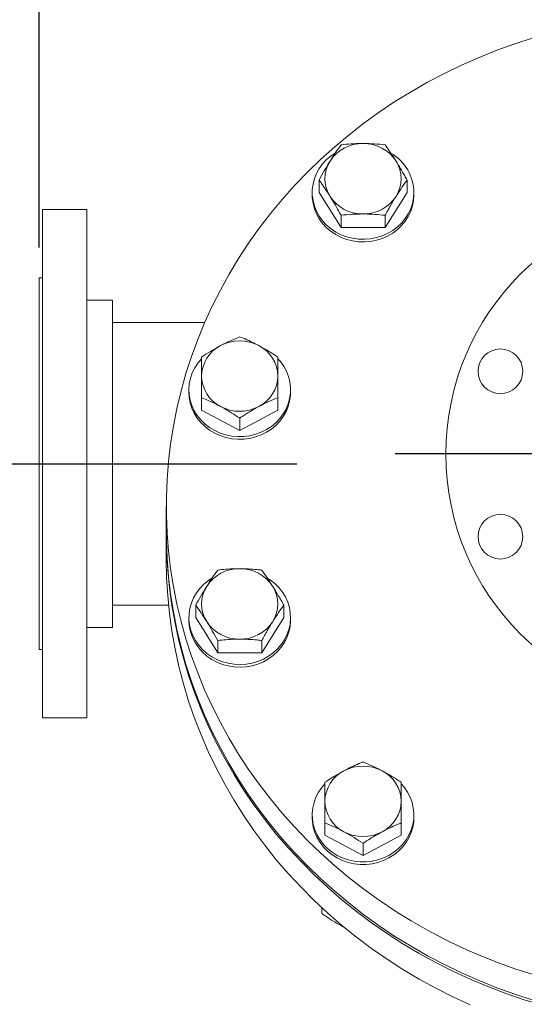
# Model space of a CAD drawing. Units: inches. Extents: x 3 to 261, y 2 to 203.
# Drawn here: x 183 to 193, y 70 to 89 of the extents above; entities that cross this region are included whole.
import ezdxf

# ---------------------------------------------------------------- set-up
doc = ezdxf.new("R2010")
doc.units = ezdxf.units.IN
doc.header["$LTSCALE"] = 12
doc.header["$MEASUREMENT"] = 0
doc.layers.add('OBJECT', color=7, linetype='Continuous')
doc.styles.add('SLDTEXTSTYLE0', font='TXT', dxfattribs={"width": 0.75})
doc.dimstyles.new('SLDDIMSTYLE0', dxfattribs={"dimtxt": 1.5, "dimasz": 1.56, "dimexe": 0, "dimexo": 0.0625, "dimgap": 0.375, "dimtad": 0, "dimtih": 1, "dimtoh": 1, "dimrnd": 1e-09, "dimzin": 4, "dimdsep": 46, "dimtxsty": 'SLDTEXTSTYLE0', "dimsah": 1, "dimcen": 0.09, "dimadec": 0, "dimazin": 1, "dimtfac": 1, "dimtofl": 0, "dimtmove": 0, "dimatfit": 3, "dimfxl": 0, "dimfrac": 2, "dimtolj": 1, "dimtzin": 12, "dimarcsym": 0})

# ---------------------------------------------------------------- blocks, each defined once
blk = doc.blocks.new('_D_7')
at = {"layer": 'OBJECT'}
for p, q in [((183.266, 84.408), (183.266, 98.745)), ((196.266, 86.944), (196.266, 98.745)), ((183.266, 97.245), (187.272, 97.245)), ((196.266, 97.245), (192.26, 97.245))]:
    blk.add_line(p, q, dxfattribs=at)
for points in [[(183.266, 97.245), (184.826, 97.005), (184.826, 97.485)], [(196.266, 97.245), (194.706, 97.485), (194.706, 97.005)]]:
    blk.add_solid(points, dxfattribs=at)
at = {"layer": 'OBJECT', "insert": (187.272, 97.988), "char_height": 1.5, "attachment_point": 1, "style": 'SLDTEXTSTYLE0'}
blk.add_mtext('13.00', dxfattribs=at)
blk = doc.blocks.new('SW_CENTERMARKSYMBOL_1')
at = {"layer": 'OBJECT', "color": 0}
for p, q in [((0, 2), (0, 6)), ((0, 0), (0, 1)), ((-2, 0), (-6, 0)), ((0, 0), (-1, 0)), ((0, 0), (0, -1)), ((0, 0), (1, 0)), ((2, 0), (6, 0)), ((0, -2), (0, -6))]:
    blk.add_line(p, q, dxfattribs=at)

msp = doc.modelspace()

# ---------------------------------------------------------------- linework, layer by layer
at = {"color": 7, "linetype": 'Continuous', "lineweight": 15}
for p, q in [((188.7709275, 85.4916046), (188.7709275, 85.733848)), ((190.5029783, 85.4916046), (190.5029783, 85.733848)), ((188.6369529, 85.4916046), (188.6369529, 85.440325)), ((189.2039402, 84.7986949), (188.7709275, 85.4916046)), ((190.5029783, 85.4916046), (190.0699656, 84.7986949)), ((190.6369529, 85.440325), (190.6369529, 85.4916046)), ((184.2060789, 85.1517294), (183.3285789, 85.1517294)), ((183.3285789, 75.1517294), (183.3285789, 85.1517294)), ((184.2060789, 85.1517294), (184.2060789, 75.1517294)), ((189.2039402, 84.7986949), (189.2039402, 85.0409384)), ((190.0699656, 84.7986949), (190.0699656, 85.0409384)), ((190.0699656, 84.7986949), (189.2039402, 84.7986949)), ((183.3285789, 83.8079794), (183.2660789, 83.8079794)), ((183.2660789, 76.4954794), (183.2660789, 83.8079794)), ((184.7060789, 83.3717294), (184.2060789, 83.3717294)), ((184.7060789, 76.9317294), (184.7060789, 83.3717294)), ((186.523434, 82.9332294), (184.7060789, 82.9332294)), ((186.2105243, 81.6088183), (186.2105243, 81.5575388)), ((188.2105243, 81.5575388), (188.2105243, 81.6088183)), ((186.4605243, 81.2087668), (186.4605243, 81.4510102)), ((187.9605243, 81.2087668), (187.9605243, 81.4510102)), ((187.2105243, 80.8087152), (186.4605243, 81.2087668)), ((187.9605243, 81.2087668), (187.2105243, 80.8087152)), ((187.2105243, 80.8087152), (187.2105243, 81.0509587)), ((185.7660789, 79.3158111), (185.7660789, 78.8135391)), ((185.7660789, 78.7657037), (185.7660789, 78.2615182)), ((184.7060789, 77.3702294), (185.8104915, 77.3702294)), ((186.3444989, 77.125363), (186.3444989, 77.3676065)), ((188.0765497, 77.125363), (188.0765497, 77.3676065)), ((186.2105243, 77.125363), (186.2105243, 77.0740834)), ((186.7775116, 76.4324533), (186.3444989, 77.125363)), ((188.0765497, 77.125363), (187.643537, 76.4324533)), ((188.2105243, 77.0740834), (188.2105243, 77.125363)), ((184.2060789, 76.9317294), (184.7060789, 76.9317294)), ((186.7775116, 76.4324533), (186.7775116, 76.6746968)), ((187.643537, 76.4324533), (187.643537, 76.6746968)), ((183.2660789, 76.4954794), (183.3285789, 76.4954794)), ((187.643537, 76.4324533), (186.7775116, 76.4324533)), ((183.3285789, 75.1517294), (184.2060789, 75.1517294)), ((188.6369529, 73.2425768), (188.6369529, 73.1912972)), ((190.6369529, 73.1912972), (190.6369529, 73.2425768)), ((188.8869529, 72.8425252), (188.8869529, 73.0847687)), ((190.3869529, 72.8425252), (190.3869529, 73.0847687)), ((189.6369529, 72.4424736), (188.8869529, 72.8425252)), ((190.3869529, 72.8425252), (189.6369529, 72.4424736)), ((189.6369529, 72.4424736), (189.6369529, 72.6847171)), ((188.8244529, 71.3033283), (188.8244529, 71.4178092)), ((189.2787474, 71.0233392), (189.2307029, 71.0483653))]:
    msp.add_line(p, q, dxfattribs=at)
at = {"color": 7, "linetype": 'Continuous', "lineweight": 15, "flags": 128}
for points in [[(192.9851535, 88.5308103), (192.6251423, 88.4146681), (192.2699333, 88.2865253), (191.9199948, 88.1465508), (191.5757886, 87.9949292), (191.2377684, 87.8318605), (190.9063803, 87.6575598), (190.5820611, 87.4722569), (190.2652388, 87.2761963), (189.956331, 87.0696366), (189.6557454, 86.8528502), (189.3638783, 86.6261229), (189.0811147, 86.389754), (188.8078275, 86.144055), (188.5443772, 85.8893501), (188.2911112, 85.6259752), (188.0483636, 85.3542777), (187.8164545, 85.0746159), (187.5956898, 84.7873587), (187.3863608, 84.4928849), (187.1887434, 84.1915829), (187.0030983, 83.8838502), (186.8296704, 83.5700926), (186.6686884, 83.2507239), (186.5203646, 82.9261654), (186.3848947, 82.5968451), (186.2624573, 82.2631973), (186.1532139, 81.9256621), (186.0573086, 81.5846848), (185.9748679, 81.240715), (185.9060006, 80.8942064), (185.8507974, 80.545616), (185.8093312, 80.1954036), (185.7816566, 79.8440311), (185.7678102, 79.4919619), (185.7678102, 79.1396603), (185.7816566, 78.7875911), (185.8093312, 78.4362186), (185.8507974, 78.0860062), (185.9060006, 77.7374158), (185.9748679, 77.3909072), (186.0573086, 77.0469374), (186.1532139, 76.70596), (186.2624573, 76.3684249), (186.3848947, 76.0347771), (186.5203646, 75.7054568), (186.6686884, 75.3808983), (186.8296704, 75.0615296), (187.0030983, 74.7477719), (187.1887434, 74.4400392), (187.3863608, 74.1387373), (187.5956898, 73.8442635), (187.8164545, 73.5570063), (188.0483636, 73.2773445), (188.2911112, 73.005647), (188.5443772, 72.7422721), (188.8078275, 72.4875672), (189.0811147, 72.2418682), (189.3638783, 72.0054992), (189.6557454, 71.778772), (189.956331, 71.5619856), (190.2652388, 71.3554259), (190.5820611, 71.1593653), (190.9063803, 70.9740624), (191.2377684, 70.7997617), (191.5757886, 70.636693), (191.9199948, 70.4850714), (192.2699333, 70.3450969), (192.6251423, 70.216954), (192.9851535, 70.1008119)], [(190.6369529, 85.4916046), (190.629934, 85.3823344), (190.6089758, 85.2745982), (190.5743725, 85.1699082), (190.5266099, 85.0697342), (190.4663585, 84.9754823), (190.3944641, 84.8884756), (190.3119359, 84.8099355), (190.2199323, 84.7409646), (190.1197451, 84.682531), (190.0127804, 84.635455), (189.90054, 84.6003975), (189.7845994, 84.5778506), (189.6665862, 84.5681308), (189.548157, 84.5713745), (189.4309742, 84.5875363), (189.316683, 84.6163891), (189.2068877, 84.6575281), (189.1031295, 84.7103757), (189.006865, 84.7741901), (188.9194456, 84.8480753), (188.8420984, 84.9309943), (188.7759092, 85.0217831), (188.7218072, 85.1191671), (188.6805519, 85.2217793), (188.6527223, 85.3281793), (188.6387091, 85.4368734), (188.6387091, 85.5463358), (188.6527223, 85.6550299), (188.6805519, 85.7614298), (188.7218072, 85.8640421), (188.7759092, 85.9614261), (188.8420984, 86.0522148), (188.9194456, 86.1351338), (189.006865, 86.2090191), (189.0795937, 86.2586754)], [(190.6369529, 85.440325), (190.629934, 85.3310548), (190.6089758, 85.2233186), (190.5743725, 85.1186286), (190.5266099, 85.0184546), (190.4663585, 84.9242027), (190.3944641, 84.837196), (190.3119359, 84.7586559), (190.2199323, 84.689685), (190.1197451, 84.6312514), (190.0127804, 84.5841754), (189.90054, 84.5491179), (189.7845994, 84.526571), (189.6665862, 84.5168512), (189.548157, 84.5200949), (189.4309742, 84.5362567), (189.316683, 84.5651096), (189.2068877, 84.6062485), (189.1031295, 84.6590961), (189.006865, 84.7229105), (188.9194456, 84.7967957), (188.8420984, 84.8797147), (188.7759092, 84.9705035), (188.7218072, 85.0678875), (188.6805519, 85.1704997), (188.6527223, 85.2768997), (188.6387091, 85.3855938), (188.6369529, 85.440325)], [(188.0765497, 82.0707581), (188.1296077, 81.9728851), (188.1697639, 81.8699013), (188.1964544, 81.7632525), (188.2093046, 81.6544358), (188.2081341, 81.5449788), (188.1929593, 81.4364179), (188.1639934, 81.3302771), (188.1216428, 81.2280464), (188.0665021, 81.131161), (187.9993453, 81.0409808), (187.9211153, 80.9587718), (187.8329101, 80.885688), (187.7359679, 80.8227554), (187.6316497, 80.7708574), (187.5214198, 80.7307225), (187.4068257, 80.7029142), (187.2894758, 80.6878227), (187.1710177, 80.6856601), (187.0531142, 80.6964565), (186.9374203, 80.7200605), (186.8255602, 80.7561408), (186.7191042, 80.8041907), (186.6195467, 80.8635359), (186.5282851, 80.9333432), (186.4466008, 81.0126326), (186.3756402, 81.1002913), (186.3163996, 81.1950885), (186.2697105, 81.2956936), (186.2362284, 81.4006942), (186.2164232, 81.5086165), (186.2105731, 81.6179454), (186.2187601, 81.7271462), (186.2408693, 81.8346859), (186.2765903, 81.9390549), (186.3254217, 82.0387881), (186.386678, 82.1324855), (186.4556858, 82.2148008)], [(187.9621204, 82.2182311), (188.0113346, 82.1621465), (188.0765497, 82.0707581)], [(188.2105243, 81.5575388), (188.2081341, 81.4936992), (188.1929593, 81.3851383), (188.1639934, 81.2789975), (188.1216428, 81.1767669), (188.0665021, 81.0798814), (187.9993453, 80.9897012), (187.9211153, 80.9074922), (187.8329101, 80.8344084), (187.7359679, 80.7714758), (187.6316497, 80.7195778), (187.5214198, 80.6794429), (187.4068257, 80.6516346), (187.2894758, 80.6365432), (187.1710177, 80.6343805), (187.0531142, 80.6451769), (186.9374203, 80.668781), (186.8255602, 80.7048612), (186.7191042, 80.7529111), (186.6195467, 80.8122563), (186.5282851, 80.8820636), (186.4466008, 80.9613531), (186.3756402, 81.0490117), (186.3163996, 81.1438089), (186.2697105, 81.244414), (186.2362284, 81.3494147), (186.2164232, 81.4573369), (186.2105243, 81.5575388)], [(185.7660789, 78.8135391), (185.7678102, 78.6373883), (185.7816566, 78.2853191), (185.8093312, 77.9339466), (185.8507974, 77.5837342), (185.9060006, 77.2351438), (185.9748679, 76.8886352), (186.0573086, 76.5446654), (186.1532139, 76.203688), (186.2624573, 75.8661529), (186.3848947, 75.5325051), (186.5203646, 75.2031848), (186.6686884, 74.8786262), (186.8296704, 74.5592576), (187.0030983, 74.2454999), (187.1887434, 73.9377672), (187.3863608, 73.6364653), (187.5956898, 73.3419915), (187.8164545, 73.0547343), (188.0483636, 72.7750725), (188.2911112, 72.5033749), (188.5443772, 72.2400001), (188.8078275, 71.9852952), (189.0811147, 71.7395962), (189.3638783, 71.5032272), (189.6557454, 71.2765), (189.956331, 71.0597136), (190.2652388, 70.8531539), (190.5820611, 70.6570933), (190.9063803, 70.4717904), (191.2377684, 70.2974897), (191.5757886, 70.134421), (191.9199948, 69.9827994), (192.2699333, 69.8428249), (192.6251423, 69.714682), (192.9851535, 69.5985399)], [(185.7661108, 78.7896214), (185.7660789, 78.7657037), (185.7730033, 78.4134602), (185.7937672, 78.0616813), (185.8283433, 77.710831), (185.876686, 77.361372), (185.9387315, 77.0137652), (186.014398, 76.668469), (186.1035857, 76.325939), (186.2061769, 75.9866268), (186.3220364, 75.65098), (186.4510113, 75.3194413), (186.5929316, 74.992448), (186.74761, 74.6704313), (186.9148425, 74.3538159), (187.0944086, 74.0430195), (187.2860715, 73.7384519), (187.4895782, 73.4405149), (187.7046606, 73.1496015), (187.9310348, 72.8660952), (188.1684022, 72.5903701), (188.4164499, 72.3227898), (188.6748507, 72.0637072), (188.9432637, 71.813464), (189.221335, 71.5723903), (189.5086977, 71.340804), (189.8049729, 71.1190106), (190.1097699, 70.9073026), (190.4226865, 70.7059592), (190.7433101, 70.5152461), (191.0712178, 70.3354146), (191.4059772, 70.1667021), (191.7471466, 70.009331), (192.0942762, 69.8635089), (192.4469081, 69.7294281), (192.8045772, 69.6072655), (193.1668117, 69.4971822)], [(191.7471466, 69.5051456), (191.4059772, 69.6625167), (191.0712178, 69.8312292), (190.7433101, 70.0110607), (190.4226865, 70.2017738), (190.1097699, 70.4031172), (189.8049729, 70.6148252), (189.5086977, 70.8366186), (189.221335, 71.0682048), (188.9432637, 71.3092786), (188.6748507, 71.5595217), (188.4164499, 71.8186043), (188.1684022, 72.0861847), (187.9310348, 72.3619098), (187.7046606, 72.645416), (187.4895782, 72.9363295), (187.2860715, 73.2342665), (187.0944086, 73.5388341), (186.9148425, 73.8496305), (186.74761, 74.1662458), (186.5929316, 74.4882625), (186.4510113, 74.8152559), (186.3220364, 75.1467946), (186.2061769, 75.4824414), (186.1035857, 75.8217536), (186.014398, 76.1642836), (185.9387315, 76.5095798), (185.876686, 76.8571866), (185.8283433, 77.2066456), (185.7937672, 77.5574959), (185.7730033, 77.9092748), (185.7660789, 78.2615182)], [(187.7654644, 77.8939294), (187.8094424, 77.8652152), (187.899953, 77.7945784), (187.9807856, 77.7145472), (188.0508054, 77.6262452), (188.1090294, 77.5309119), (188.1546405, 77.4298856), (188.1869982, 77.3245845), (188.2056483, 77.2164867), (188.2103291, 77.1071098), (188.2009748, 76.997989), (188.1777168, 76.8906564), (188.1408815, 76.7866185), (188.090986, 76.6873358), (188.0287308, 76.5942021), (187.9549898, 76.5085247), (187.8707981, 76.4315064), (187.7773376, 76.3642283), (187.6759202, 76.3076348), (187.5679698, 76.2625205), (187.4550016, 76.2295186), (187.3386014, 76.2090923), (187.2204034, 76.2015285), (187.1020666, 76.2069334), (186.9852524, 76.2252309), (186.8716005, 76.2561644), (186.7627063, 76.2992994), (186.6600986, 76.3540306), (186.5652175, 76.4195897), (186.4793952, 76.4950562), (186.4038364, 76.5793709), (186.3396016, 76.67135), (186.2875927, 76.7697026), (186.2485398, 76.8730478), (186.222991, 76.979935), (186.211305, 77.0888637), (186.2136459, 77.1983047), (186.2299807, 77.3067218), (186.2600802, 77.412593), (186.3035219, 77.5144322), (186.3596959, 77.6108096), (186.4278137, 77.7003725), (186.506919, 77.7818635), (186.5959014, 77.8541386), (186.6629395, 77.8984194)], [(188.2105243, 77.0740834), (188.2103291, 77.0558302), (188.2009748, 76.9467095), (188.1777168, 76.8393768), (188.1408815, 76.7353389), (188.090986, 76.6360562), (188.0287308, 76.5429225), (187.9549898, 76.4572451), (187.8707981, 76.3802268), (187.7773376, 76.3129487), (187.6759202, 76.2563552), (187.5679698, 76.2112409), (187.4550016, 76.178239), (187.3386014, 76.1578128), (187.2204034, 76.150249), (187.1020666, 76.1556538), (186.9852524, 76.1739513), (186.8716005, 76.2048848), (186.7627063, 76.2480199), (186.6600986, 76.3027511), (186.5652175, 76.3683101), (186.4793952, 76.4437766), (186.4038364, 76.5280913), (186.3396016, 76.6200705), (186.2875927, 76.718423), (186.2485398, 76.8217682), (186.222991, 76.9286554), (186.211305, 77.0375841), (186.2105243, 77.0740834)], [(190.3916488, 73.8487108), (190.4494397, 73.7811796), (190.5126878, 73.6886186), (190.5636425, 73.5897962), (190.6015884, 73.4860996), (190.625993, 73.3789844), (190.6365137, 73.2699544), (190.6330027, 73.1605401), (190.6155093, 73.0522773), (190.5842792, 72.946686), (190.5397507, 72.8452483), (190.4825489, 72.7493883), (190.4134767, 72.6604515), (190.3335039, 72.5796865), (190.243753, 72.508227), (190.145484, 72.4470762), (190.0400763, 72.3970925), (189.9290096, 72.3589775), (189.8138431, 72.3332663), (189.6961935, 72.3203198), (189.5777122, 72.3203198), (189.4600626, 72.3332663), (189.3448961, 72.3589775), (189.2338294, 72.3970925), (189.1284217, 72.4470762), (189.0301527, 72.508227), (188.9404018, 72.5796865), (188.860429, 72.6604515), (188.7913569, 72.7493883), (188.734155, 72.8452483), (188.6896265, 72.946686), (188.6583964, 73.0522773), (188.640903, 73.1605401), (188.637392, 73.2699544), (188.6479127, 73.3789844), (188.6723173, 73.4860996), (188.7102632, 73.5897962), (188.7612179, 73.6886186), (188.824466, 73.7811796), (188.8848279, 73.8514323)], [(190.6369529, 73.1912972), (190.6330027, 73.1092605), (190.6155093, 73.0009978), (190.5842792, 72.8954064), (190.5397507, 72.7939688), (190.4825489, 72.6981087), (190.4134767, 72.6091719), (190.3335039, 72.5284069), (190.243753, 72.4569474), (190.145484, 72.3957966), (190.0400763, 72.3458129), (189.9290096, 72.3076979), (189.8138431, 72.2819867), (189.6961935, 72.2690402), (189.5777122, 72.2690402), (189.4600626, 72.2819867), (189.3448961, 72.3076979), (189.2338294, 72.3458129), (189.1284217, 72.3957966), (189.0301527, 72.4569474), (188.9404018, 72.5284069), (188.860429, 72.6091719), (188.7913569, 72.6981087), (188.734155, 72.7939688), (188.6896265, 72.8954064), (188.6583964, 73.0009978), (188.640903, 73.1092605), (188.6369529, 73.1912972)]]:
    msp.add_lwpolyline(points, dxfattribs=at)
at = {"color": 7, "linetype": 'Continuous', "lineweight": 15}
for centre, radius in [((196.2660789, 80.3437403), 5), ((192.3395909, 81.9701449), 0.44), ((192.3395909, 78.7173357), 0.44)]:
    msp.add_circle(centre, radius, dxfattribs=at)
for centre, radius, start, end in [((189.6265904, 85.6897467), 0.7627163, 89.22153977, 146.92956865), ((189.6473153, 85.6897467), 0.7627163, 33.07043135, 90.77846023), ((189.7276633, 85.4781553), 0.909389, 0.84740069, 59.15930899), ((189.535723, 85.759483), 0.6485769, 147.71188693, 212.28811307), ((189.7381828, 85.759483), 0.6485769, 327.71188693, 32.28811307), ((189.6265904, 85.8292192), 0.7627163, 213.07043135, 270.77846023), ((189.6473153, 85.8292192), 0.7627163, 269.22153977, 326.92956865), ((187.2105243, 81.7671263), 0.8026363, 62.14663243, 117.85336757), ((187.1460964, 81.8654805), 0.6856639, 116.93317369, 179.06269948), ((187.2749522, 81.8654805), 0.6856639, 0.93730052, 63.06682631), ((187.1460964, 81.887913), 0.6856639, 180.93730052, 243.06682631), ((187.2749522, 81.887913), 0.6856639, 296.93317369, 359.06269948), ((187.2105243, 81.9862672), 0.8026363, 242.14663243, 297.85336757), ((187.2001618, 77.3235052), 0.7627163, 89.22153977, 146.92956865), ((187.2208868, 77.3235052), 0.7627163, 33.07043135, 90.77846023), ((187.1092944, 77.3932414), 0.6485769, 147.71188693, 212.28811307), ((187.3117542, 77.3932414), 0.6485769, 327.71188693, 32.28811307), ((187.2001618, 77.4629776), 0.7627163, 213.07043135, 270.77846023), ((187.2208868, 77.4629776), 0.7627163, 269.22153977, 326.92956865), ((189.6369529, 73.4008847), 0.8026363, 62.14663243, 117.85336757), ((189.572525, 73.4992389), 0.6856639, 116.93317369, 179.06269948), ((189.7013807, 73.4992389), 0.6856639, 0.93730052, 63.06682631), ((189.572525, 73.5216714), 0.6856639, 180.93730052, 243.06682631), ((189.7013807, 73.5216714), 0.6856639, 296.93317369, 359.06269948), ((189.6369529, 73.6200256), 0.8026363, 242.14663243, 297.85336757)]:
    msp.add_arc(centre, radius, start, end, dxfattribs=at)
for points, knots in [([(189.2039402, 86.4267577), (189.1687786, 86.3776568), (189.0978107, 86.2785548), (189.0244483, 86.1638242), (188.9874338, 86.1059378)], [0, 0, 0, 0, 0.4954579635, 1, 1, 1, 1]), ([(189.6369529, 86.4523926), (189.6266864, 86.452362), (189.5489584, 86.4521301), (189.4024088, 86.4465311), (189.2704993, 86.433389), (189.2039402, 86.4267577)], [0, 0, 0, 0, 0.0701080275, 0.530793721, 1, 1, 1, 1]), ([(190.0699656, 86.4267577), (189.9996424, 86.4339226), (189.8577067, 86.4483838), (189.7109818, 86.4510483), (189.6369529, 86.4523926)], [0, 0, 0, 0, 0.4954579635, 1, 1, 1, 1]), ([(190.2864719, 86.1059378), (190.2689394, 86.1336593), (190.2237026, 86.205185), (190.1509341, 86.3135861), (190.0970542, 86.3888952), (190.0699656, 86.4267577)], [0, 0, 0, 0, 0.2393570254, 0.6175786306, 1, 1, 1, 1]), ([(188.9874338, 86.1059378), (188.9823006, 86.097693), (188.9434366, 86.0352707), (188.8701618, 85.9124168), (188.804207, 85.7937335), (188.7709275, 85.733848)], [0, 0, 0, 0, 0.0701080275, 0.530793721, 1, 1, 1, 1]), ([(190.5029783, 85.733848), (190.4874013, 85.7620366), (190.4444762, 85.8397153), (190.3723259, 85.9659532), (190.3152134, 86.0590749), (190.2864719, 86.1059378)], [0, 0, 0, 0, 0.2205419691, 0.6077430474, 1, 1, 1, 1]), ([(188.7709275, 85.733848), (188.7977403, 85.6963754), (188.851616, 85.6210806), (188.9243815, 85.5127225), (188.9699013, 85.4407495), (188.9874338, 85.4130281)], [0, 0, 0, 0, 0.3785559677, 0.7606425633, 1, 1, 1, 1]), ([(190.2864719, 85.4130281), (190.2916051, 85.4212117), (190.3304691, 85.4831703), (190.4037439, 85.594826), (190.4696987, 85.6872252), (190.5029783, 85.733848)], [0, 0, 0, 0, 0.0701080275, 0.530793721, 1, 1, 1, 1]), ([(188.9874338, 85.4130281), (189.0157802, 85.3668201), (189.072892, 85.273721), (189.1450577, 85.147494), (189.1883632, 85.0691269), (189.2039402, 85.0409384)], [0, 0, 0, 0, 0.386870019, 0.7794585454, 1, 1, 1, 1]), ([(190.0699656, 85.0409384), (190.1051271, 85.1043691), (190.176095, 85.2323935), (190.2494575, 85.352453), (190.2864719, 85.4130281)], [0, 0, 0, 0, 0.4954579635, 1, 1, 1, 1]), ([(189.2039402, 85.0409384), (189.2742633, 85.0481033), (189.416199, 85.0625645), (189.562924, 85.065229), (189.6369529, 85.0665733)], [0, 0, 0, 0, 0.4954579635, 1, 1, 1, 1]), ([(189.6369529, 85.0665733), (189.6472193, 85.0665427), (189.7249473, 85.0663108), (189.8714969, 85.0607118), (190.0034064, 85.0475697), (190.0699656, 85.0409384)], [0, 0, 0, 0, 0.0701080275, 0.530793721, 1, 1, 1, 1]), ([(187.2105243, 82.651165), (187.1496227, 82.6258448), (187.0267027, 82.5747403), (186.8996352, 82.5096267), (186.8355243, 82.4767741)], [0, 0, 0, 0, 0.49545796348, 1, 1, 1, 1]), ([(187.5855243, 82.4767741), (187.555157, 82.4926379), (187.4768047, 82.5335688), (187.3507659, 82.5927545), (187.2574432, 82.6316233), (187.2105243, 82.651165)], [0, 0, 0, 0, 0.2393570254, 0.6175786306, 1, 1, 1, 1]), ([(186.8355243, 82.4767741), (186.8266333, 82.472001), (186.7593189, 82.4358635), (186.6324032, 82.3625673), (186.5181662, 82.288491), (186.4605243, 82.2511134)], [0, 0, 0, 0, 0.0701080275, 0.530793721, 1, 1, 1, 1]), ([(187.9605243, 82.2511134), (187.9335442, 82.2687668), (187.8591957, 82.3174141), (187.7342279, 82.3948549), (187.635306, 82.4493499), (187.5855243, 82.4767741)], [0, 0, 0, 0, 0.2205419691, 0.6077430474, 1, 1, 1, 1]), ([(186.4605243, 82.2511134), (186.4605243, 82.1933082), (186.4605243, 82.0766379), (186.4605243, 81.9437462), (186.4605243, 81.8766967)], [0, 0, 0, 0, 0.4954579635, 1, 1, 1, 1]), ([(187.9605243, 81.8766967), (187.9605243, 81.8861511), (187.9605243, 81.9577305), (187.9605243, 82.0875257), (187.9605243, 82.1962521), (187.9605243, 82.2511134)], [0, 0, 0, 0, 0.07010802746, 0.53079372098, 1, 1, 1, 1]), ([(186.4605243, 81.8766967), (186.4605243, 81.8671812), (186.4605243, 81.795138), (186.4605243, 81.6541448), (186.4605243, 81.5191341), (186.4605243, 81.4510102)], [0, 0, 0, 0, 0.0701080275, 0.530793721, 1, 1, 1, 1]), ([(187.9605243, 81.4510102), (187.9605243, 81.5231453), (187.9605243, 81.668738), (187.9605243, 81.8069586), (187.9605243, 81.8766967)], [0, 0, 0, 0, 0.4954579635, 1, 1, 1, 1]), ([(186.4605243, 81.4510102), (186.5069655, 81.4316718), (186.600281, 81.3928146), (186.7263145, 81.3336698), (186.805157, 81.292483), (186.8355243, 81.2766194)], [0, 0, 0, 0, 0.3785559677, 0.7606425633, 1, 1, 1, 1]), ([(187.5855243, 81.2766194), (187.5944153, 81.2813312), (187.6617297, 81.317005), (187.7886454, 81.3791031), (187.9028824, 81.4268952), (187.9605243, 81.4510102)], [0, 0, 0, 0, 0.0701080275, 0.530793721, 1, 1, 1, 1]), ([(186.8355243, 81.2766194), (186.8846217, 81.2495828), (186.9835422, 81.1951099), (187.1085369, 81.1176905), (187.1835443, 81.0686121), (187.2105243, 81.0509587)], [0, 0, 0, 0, 0.386870019, 0.7794585454, 1, 1, 1, 1]), ([(187.2105243, 81.0509587), (187.271426, 81.0906086), (187.3943459, 81.1706356), (187.5214134, 81.2410781), (187.5855243, 81.2766194)], [0, 0, 0, 0, 0.4954579635, 1, 1, 1, 1]), ([(187.2105243, 78.086151), (187.1754592, 78.0858168), (187.0849858, 78.0849545), (186.9394486, 78.0769108), (186.8316889, 78.0660011), (186.7775116, 78.0605161)], [0, 0, 0, 0, 0.2393570254, 0.6175786306, 1, 1, 1, 1]), ([(187.643537, 78.0605161), (187.6123831, 78.0637783), (187.5265328, 78.0727679), (187.3822324, 78.0835507), (187.2680073, 78.0852805), (187.2105243, 78.086151)], [0, 0, 0, 0, 0.2205419691, 0.6077430474, 1, 1, 1, 1]), ([(186.7775116, 78.0605161), (186.74235, 78.0114152), (186.6713822, 77.9123132), (186.5980197, 77.7975826), (186.5610053, 77.7396962)], [0, 0, 0, 0, 0.4954579635, 1, 1, 1, 1]), ([(187.8600434, 77.7396962), (187.8549101, 77.7478798), (187.8160461, 77.8098384), (187.7427713, 77.9214941), (187.6768166, 78.0138932), (187.643537, 78.0605161)], [0, 0, 0, 0, 0.07010802746, 0.53079372098, 1, 1, 1, 1]), ([(186.5610053, 77.7396962), (186.555872, 77.7314514), (186.517008, 77.6690291), (186.4437332, 77.5461753), (186.3777785, 77.4274919), (186.3444989, 77.3676065)], [0, 0, 0, 0, 0.0701080275, 0.530793721, 1, 1, 1, 1]), ([(188.0765497, 77.3676065), (188.0413881, 77.4310372), (187.9704203, 77.5590615), (187.8970578, 77.6791211), (187.8600434, 77.7396962)], [0, 0, 0, 0, 0.4954579635, 1, 1, 1, 1]), ([(186.3444989, 77.3676065), (186.3796605, 77.3185056), (186.4506283, 77.2194036), (186.5239908, 77.104673), (186.5610053, 77.0467866)], [0, 0, 0, 0, 0.4954579635, 1, 1, 1, 1]), ([(187.8600434, 77.0467866), (187.8651766, 77.0549702), (187.9040406, 77.1169287), (187.9773154, 77.2285845), (188.0432702, 77.3209836), (188.0765497, 77.3676065)], [0, 0, 0, 0, 0.0701080275, 0.530793721, 1, 1, 1, 1]), ([(186.5610053, 77.0467866), (186.5661385, 77.0385417), (186.6050025, 76.9761195), (186.6782773, 76.8532656), (186.744232, 76.7345822), (186.7775116, 76.6746968)], [0, 0, 0, 0, 0.0701080275, 0.530793721, 1, 1, 1, 1]), ([(187.643537, 76.6746968), (187.6786986, 76.7381275), (187.7496664, 76.8661519), (187.8230289, 76.9862115), (187.8600434, 77.0467866)], [0, 0, 0, 0, 0.4954579635, 1, 1, 1, 1]), ([(186.7775116, 76.6746968), (186.8311373, 76.6801302), (186.9388887, 76.6910477), (187.0844197, 76.6991294), (187.1754592, 76.6999974), (187.2105243, 76.7003317)], [0, 0, 0, 0, 0.3785559677, 0.7606425633, 1, 1, 1, 1]), ([(187.2105243, 76.7003317), (187.2672171, 76.6994838), (187.3814406, 76.6977753), (187.5257721, 76.6870284), (187.6123832, 76.677959), (187.643537, 76.6746968)], [0, 0, 0, 0, 0.386870019, 0.7794585454, 1, 1, 1, 1]), ([(189.6369529, 74.2849234), (189.6099728, 74.2737944), (189.5356243, 74.2431263), (189.4106564, 74.1872509), (189.3117346, 74.1362157), (189.2619529, 74.1105325)], [0, 0, 0, 0, 0.2205419691, 0.6077430474, 1, 1, 1, 1]), ([(190.0119529, 74.1105325), (190.0030619, 74.1152444), (189.9357474, 74.1509182), (189.8088317, 74.2130162), (189.6945947, 74.2608084), (189.6369529, 74.2849234)], [0, 0, 0, 0, 0.0701080275, 0.530793721, 1, 1, 1, 1]), ([(189.2619529, 74.1105325), (189.2315856, 74.0940004), (189.1532333, 74.0513448), (189.0271944, 73.9760717), (188.9338718, 73.9153835), (188.8869529, 73.8848718)], [0, 0, 0, 0, 0.2393570254, 0.6175786306, 1, 1, 1, 1]), ([(190.3869529, 73.8848718), (190.3260512, 73.9245218), (190.2031313, 74.0045487), (190.0760638, 74.0749913), (190.0119529, 74.1105325)], [0, 0, 0, 0, 0.4954579635, 1, 1, 1, 1]), ([(188.8869529, 73.8848718), (188.8869529, 73.8270666), (188.8869529, 73.7103963), (188.8869529, 73.5775046), (188.8869529, 73.5104552)], [0, 0, 0, 0, 0.4954579635, 1, 1, 1, 1]), ([(190.3869529, 73.5104552), (190.3869529, 73.5199095), (190.3869529, 73.591489), (190.3869529, 73.7212841), (190.3869529, 73.8300105), (190.3869529, 73.8848718)], [0, 0, 0, 0, 0.0701080275, 0.530793721, 1, 1, 1, 1]), ([(188.8869529, 73.5104552), (188.8869529, 73.5009396), (188.8869529, 73.4288964), (188.8869529, 73.2879032), (188.8869529, 73.1528925), (188.8869529, 73.0847687)], [0, 0, 0, 0, 0.0701080275, 0.530793721, 1, 1, 1, 1]), ([(190.3869529, 73.0847687), (190.3869529, 73.1569037), (190.3869529, 73.3024964), (190.3869529, 73.440717), (190.3869529, 73.5104552)], [0, 0, 0, 0, 0.4954579635, 1, 1, 1, 1]), ([(188.8869529, 73.0847687), (188.9478545, 73.0594485), (189.0707744, 73.008344), (189.1978419, 72.9432304), (189.2619529, 72.9103778)], [0, 0, 0, 0, 0.4954579635, 1, 1, 1, 1]), ([(190.0119529, 72.9103778), (190.0610502, 72.9357185), (190.1599707, 72.9867744), (190.2849654, 73.0426999), (190.3599729, 73.0736397), (190.3869529, 73.0847687)], [0, 0, 0, 0, 0.386870019, 0.7794585454, 1, 1, 1, 1]), ([(189.2619529, 72.9103778), (189.2708438, 72.9056047), (189.3381583, 72.8694672), (189.465074, 72.7961711), (189.579311, 72.7220947), (189.6369529, 72.6847171)], [0, 0, 0, 0, 0.0701080275, 0.530793721, 1, 1, 1, 1]), ([(189.6369529, 72.6847171), (189.683394, 72.7149223), (189.7767096, 72.7756145), (189.902743, 72.8509227), (189.9815856, 72.8938455), (190.0119529, 72.9103778)], [0, 0, 0, 0, 0.3785559677, 0.7606425633, 1, 1, 1, 1]), ([(189.2307029, 71.0483653), (189.1778248, 71.0778279), (189.0706196, 71.1375606), (188.9352422, 71.2257938), (188.8544561, 71.2823309), (188.8244529, 71.3033283)], [0, 0, 0, 0, 0.37959131593, 0.76958543462, 1, 1, 1, 1])]:
    msp.add_open_spline(points, degree=3, knots=knots, dxfattribs=at)
at = {"layer": 'OBJECT'}
msp.add_line((178.8221256, 80.1517294), (188.3315675, 80.1517294), dxfattribs=at)

# ---------------------------------------------------------------- block references
msp.add_blockref('SW_CENTERMARKSYMBOL_1', (196.2660789, 80.3437403), dxfattribs=at)

# ---------------------------------------------------------------- dimensions: what is measured, and where the dimension line sits
dim = msp.add_linear_dim(base=(183.2660789, 97.2447876), p1=(196.2660789, 86.3437403), p2=(183.2660789, 83.8079794), dimstyle='SLDDIMSTYLE0', dxfattribs=at)
dim.commit()
dim.dimension.update_dxf_attribs({"geometry": '_D_7', "text_midpoint": (189.7660789, 97.2447876), "dimtype": 160})

doc.saveas('drawing.dxf')
